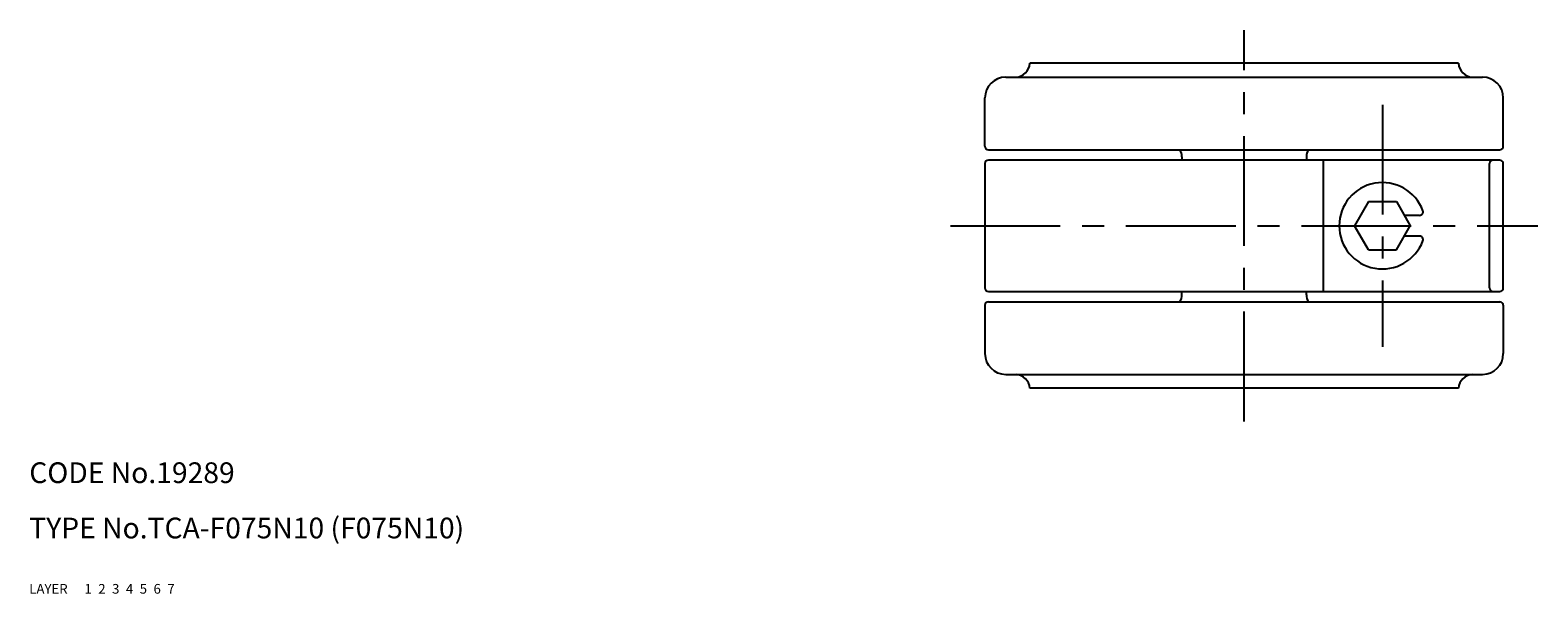
# Model space of a CAD drawing. Extents: x 10 to 522, y 10 to 383.
# Drawn here: x 10 to 228, y 10 to 92 of the extents above; entities that cross this region are included whole.
import ezdxf

# ---------------------------------------------------------------- set-up
doc = ezdxf.new("R2010")
doc.units = 0
doc.header["$MEASUREMENT"] = 0
for name, pattern in [('CENTER', [50.8, 31.75, -6.35, 6.35, -6.35]), ('DASHED', [19.05, 12.7, -6.35]), ('PHANTOM', [63.5, 31.75, -6.35, 6.35, -6.35, 6.35, -6.35])]:
    doc.linetypes.add(name, pattern=pattern)
for name, color, linetype in [('1', 7, 'CONTINUOUS'), ('2', 4, 'CONTINUOUS'), ('3', 2, 'DASHED'), ('4', 1, 'CENTER'), ('5', 6, 'PHANTOM'), ('6', 5, 'CONTINUOUS'), ('7', 3, 'CONTINUOUS')]:
    doc.layers.add(name, color=color, linetype=linetype)
doc.styles.get("Standard").update_dxf_attribs({"font": 'simplex.shx'})

msp = doc.modelspace()

# ---------------------------------------------------------------- linework, layer by layer
at = {"layer": '1', "linetype": 'Continuous'}
for p, q in [((216.78, 86.73), (154.78, 86.73)), ((151.28, 84.73), (220.28, 84.73)), ((148.28, 74.73), (148.28, 81.73)), ((223.28, 74.73), (223.28, 81.73)), ((148.78, 74.23), (222.78, 74.23)), ((148.28, 72.23), (148.28, 54.23)), ((222.78, 72.73), (148.78, 72.73)), ((176.78, 73.2), (176.78, 72.73)), ((194.78, 73.2), (194.78, 72.73)), ((197.28, 53.73), (197.28, 72.73)), ((221.28, 54.23), (221.28, 72.23)), ((223.28, 54.23), (223.28, 72.23)), ((203.75, 66.73), (201.73, 63.23)), ((203.75, 66.73), (207.8, 66.73)), ((207.8, 66.73), (209.82, 63.23)), ((211.17, 64.73), (208.95, 64.73)), ((203.75, 59.73), (201.73, 63.23)), ((207.8, 59.73), (209.82, 63.23)), ((211.17, 61.73), (208.95, 61.73)), ((203.75, 59.73), (207.8, 59.73)), ((148.78, 53.73), (222.78, 53.73)), ((176.78, 53.25), (176.78, 53.73)), ((194.78, 53.25), (194.78, 53.73)), ((148.28, 51.73), (148.28, 44.73)), ((148.78, 52.23), (222.78, 52.23)), ((223.28, 51.73), (223.28, 44.73)), ((151.28, 41.73), (220.28, 41.73)), ((216.78, 39.73), (154.78, 39.73))]:
    msp.add_line(p, q, dxfattribs=at)
for centre, radius, start, end in [((152.58, 86.92), 2.2, 274.9973, 355.0027), ((218.97, 86.92), 2.2, 184.9973, 265.0027), ((151.28, 81.73), 3, 90, 180), ((220.28, 81.73), 3, 0, 90), ((148.78, 74.73), 0.5, 180, 270), ((174.78, 73.2), 2, 360, 30.8265), ((196.78, 73.2), 2, 149.1735, 180), ((222.78, 74.73), 0.5, 270, 0), ((148.78, 72.23), 0.5, 90, 180), ((221.78, 72.23), 0.5, 90, 180), ((222.78, 72.23), 0.5, 0, 90), ((205.78, 63.23), 6.25, 20.3544, 339.6456), ((211.17, 65.23), 0.5, 270, 20.3544), ((211.17, 61.23), 0.5, 339.6456, 90), ((148.78, 54.23), 0.5, 180, 270), ((174.78, 53.25), 2, 329.1735, 360), ((196.78, 53.25), 2, 180, 210.8265), ((221.78, 54.23), 0.5, 180, 270), ((222.78, 54.23), 0.5, 270, 0), ((148.78, 51.73), 0.5, 90, 180), ((222.78, 51.73), 0.5, 0, 90), ((151.28, 44.73), 3, 180, 270), ((220.28, 44.73), 3, 270, 0), ((152.58, 39.54), 2.2, 4.9973, 85.0027), ((218.97, 39.54), 2.2, 94.9973, 175.0027)]:
    msp.add_arc(centre, radius, start, end, dxfattribs=at)
at = {"layer": '4', "linetype": 'CENTER', "ltscale": 0.5}
for p, q in [((185.78, 34.93), (185.78, 91.53)), ((205.78, 80.73), (205.78, 45.73)), ((143.28, 63.23), (228.28, 63.23))]:
    msp.add_line(p, q, dxfattribs=at)

# ---------------------------------------------------------------- texts
at = {"layer": '1', "linetype": 'Continuous', "ltscale": 0.25}
for s, p in [('LAYER', (10, 10)), ('1', (17.98, 10))]:
    msp.add_text(s, height=1.4, dxfattribs=at).set_placement(p)
at = {"layer": '2', "linetype": 'Continuous', "ltscale": 0.25}
msp.add_text('2', height=1.4, dxfattribs=at).set_placement((19.98, 10))
at = {"layer": '3', "linetype": 'DASHED', "ltscale": 0.25}
msp.add_text('3', height=1.4, dxfattribs=at).set_placement((21.98, 10))
at = {"layer": '4', "linetype": 'CENTER', "ltscale": 0.25}
msp.add_text('4', height=1.4, dxfattribs=at).set_placement((23.98, 10))
at = {"layer": '5', "linetype": 'PHANTOM', "ltscale": 0.25}
msp.add_text('5', height=1.4, dxfattribs=at).set_placement((25.98, 10))
at = {"layer": '6', "linetype": 'Continuous', "ltscale": 0.25}
msp.add_text('6', height=1.4, dxfattribs=at).set_placement((27.98, 10))
at = {"layer": '7', "linetype": 'Continuous', "ltscale": 0.25}
for s, height, p in [('CODE No.19289', 3, (10, 26)), ('TYPE No.TCA-F075N10 (F075N10)', 3, (10, 18)), ('7', 1.4, (29.98, 10))]:
    msp.add_text(s, height=height, dxfattribs=at).set_placement(p)

doc.saveas('drawing.dxf')
